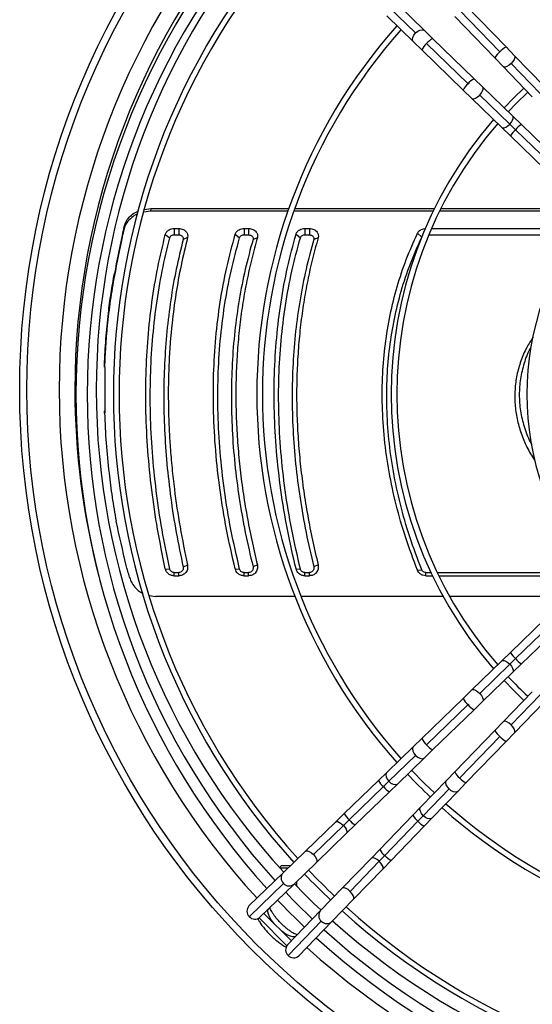
# Model space of a CAD drawing. Units: millimetres. Extents: x 5 to 414, y 3 to 291.
# Drawn here: x 59 to 68, y 240 to 258 of the extents above; entities that cross this region are included whole.
import ezdxf

# ---------------------------------------------------------------- set-up
doc = ezdxf.new("R2010")
doc.units = ezdxf.units.MM

msp = doc.modelspace()

# ---------------------------------------------------------------- linework, layer by layer
at = {"color": 7, "linetype": 'Continuous', "lineweight": 25}
for p, q in [((65.312, 257.863), (65.788, 257.403)), ((65.944, 257.447), (65.469, 257.907)), ((67.285, 257.067), (66.572, 257.804)), ((67.396, 257.155), (66.682, 257.891)), ((65.274, 257.705), (65.749, 257.245)), ((66.481, 257.697), (67.194, 256.96)), ((66.09, 257.305), (65.944, 257.447)), ((65.749, 257.245), (65.895, 257.104)), ((66.826, 256.592), (66.09, 257.305)), ((65.895, 257.104), (66.632, 256.391)), ((65.982, 257.214), (66.719, 256.501)), ((67.545, 257), (67.396, 257.155)), ((67.194, 256.96), (67.344, 256.806)), ((68.062, 256.467), (67.545, 257)), ((67.344, 256.806), (67.86, 256.272)), ((68.001, 256.328), (67.484, 256.862)), ((66.981, 256.443), (66.826, 256.592)), ((66.632, 256.391), (66.786, 256.242)), ((67.515, 255.926), (66.981, 256.443)), ((66.786, 256.242), (67.32, 255.725)), ((66.925, 256.302), (67.458, 255.785)), ((67.669, 255.777), (67.515, 255.926)), ((67.32, 255.725), (67.474, 255.575)), ((67.458, 255.785), (67.561, 255.686)), ((67.561, 255.686), (68.169, 255.098)), ((68.276, 255.188), (67.669, 255.777)), ((67.474, 255.575), (68.082, 254.987)), ((60.971, 254.273), (61.083, 254.287)), ((61.083, 254.287), (61.08, 254.239)), ((61.083, 254.287), (63.535, 254.287)), ((63.641, 254.287), (66.123, 254.287)), ((66.235, 254.287), (68.304, 254.287)), ((61.08, 254.239), (60.959, 254.226)), ((63.518, 254.239), (61.08, 254.239)), ((66.1, 254.239), (63.624, 254.239)), ((68.321, 254.239), (66.211, 254.239)), ((60.611, 253.974), (60.608, 253.926)), ((61.498, 253.933), (61.58, 253.933)), ((61.498, 253.933), (61.498, 253.821)), ((61.58, 253.933), (61.58, 253.821)), ((62.739, 253.933), (62.821, 253.933)), ((62.739, 253.933), (62.739, 253.821)), ((62.821, 253.933), (62.821, 253.821)), ((63.819, 253.933), (63.901, 253.933)), ((63.819, 253.933), (63.819, 253.821)), ((63.901, 253.933), (63.901, 253.821)), ((66.069, 253.933), (68.713, 253.933)), ((60.572, 253.812), (60.572, 253.777)), ((61.341, 253.828), (61.42, 253.769)), ((61.498, 253.821), (61.58, 253.821)), ((61.736, 253.772), (61.658, 253.74)), ((62.583, 253.831), (62.661, 253.77)), ((62.739, 253.821), (62.821, 253.821)), ((62.976, 253.769), (62.899, 253.738)), ((63.663, 253.831), (63.741, 253.77)), ((63.819, 253.821), (63.901, 253.821)), ((64.056, 253.769), (63.979, 253.738)), ((65.82, 253.849), (65.895, 253.779)), ((66.021, 253.821), (68.635, 253.821)), ((60.437, 253.133), (60.437, 253.099)), ((60.261, 251.475), (60.261, 251.509)), ((60.274, 250.668), (60.274, 251.463)), ((60.261, 250.656), (60.261, 250.69)), ((61.341, 247.895), (61.42, 247.89)), ((61.498, 247.828), (61.58, 247.828)), ((61.498, 247.77), (61.498, 247.828)), ((61.58, 247.77), (61.58, 247.828)), ((61.736, 247.961), (61.658, 247.924)), ((62.583, 247.891), (62.661, 247.888)), ((62.739, 247.828), (62.821, 247.828)), ((62.739, 247.77), (62.739, 247.828)), ((62.821, 247.77), (62.821, 247.828)), ((62.976, 247.964), (62.899, 247.926)), ((63.663, 247.891), (63.741, 247.888)), ((63.819, 247.828), (63.901, 247.828)), ((63.819, 247.77), (63.819, 247.828)), ((63.901, 247.77), (63.901, 247.828)), ((64.056, 247.964), (63.979, 247.926)), ((65.82, 247.87), (65.895, 247.878)), ((65.969, 247.828), (66.061, 247.828)), ((65.969, 247.77), (65.969, 247.828)), ((66.171, 247.828), (68.808, 247.828)), ((61.498, 247.77), (61.58, 247.77)), ((62.739, 247.77), (62.821, 247.77)), ((63.819, 247.77), (63.901, 247.77)), ((65.969, 247.77), (66.088, 247.77)), ((66.199, 247.77), (68.808, 247.77)), ((61.058, 247.417), (61.169, 247.402)), ((63.646, 247.402), (61.169, 247.402)), ((66.278, 247.402), (63.753, 247.402)), ((68.467, 247.402), (66.392, 247.402)), ((68.082, 246.997), (67.474, 246.409)), ((68.169, 246.887), (67.561, 246.299)), ((67.669, 246.208), (68.276, 246.796)), ((67.474, 246.409), (67.32, 246.26)), ((67.32, 246.26), (66.786, 245.743)), ((67.458, 246.199), (67.561, 246.299)), ((67.458, 246.199), (66.925, 245.683)), ((66.981, 245.542), (67.515, 246.059)), ((67.515, 246.059), (67.669, 246.208)), ((66.786, 245.743), (66.632, 245.594)), ((67.86, 245.713), (67.344, 245.179)), ((66.632, 245.594), (65.895, 244.881)), ((66.826, 245.393), (66.981, 245.542)), ((67.484, 245.123), (68.001, 245.657)), ((66.719, 245.484), (65.982, 244.77)), ((66.09, 244.68), (66.826, 245.393)), ((67.545, 244.984), (68.062, 245.518)), ((67.344, 245.179), (67.194, 245.025)), ((67.194, 245.025), (66.481, 244.288)), ((65.895, 244.881), (65.749, 244.739)), ((66.572, 244.181), (67.285, 244.917)), ((66.682, 244.093), (67.396, 244.83)), ((67.396, 244.83), (67.545, 244.984)), ((65.749, 244.739), (65.274, 244.279)), ((65.944, 244.538), (66.09, 244.68)), ((65.788, 244.582), (65.312, 244.122)), ((65.469, 244.078), (65.944, 244.538)), ((65.128, 244.138), (64.52, 243.55)), ((65.274, 244.279), (65.128, 244.138)), ((65.215, 244.028), (65.312, 244.122)), ((66.34, 244.142), (65.88, 243.667)), ((66.481, 244.288), (66.34, 244.142)), ((65.215, 244.028), (64.607, 243.439)), ((65.322, 243.937), (65.469, 244.078)), ((65.923, 243.511), (66.383, 243.986)), ((66.081, 243.472), (66.541, 243.947)), ((66.541, 243.947), (66.682, 244.093)), ((64.715, 243.349), (65.322, 243.937)), ((65.88, 243.667), (65.738, 243.521)), ((64.52, 243.55), (64.366, 243.4)), ((64.505, 243.34), (64.607, 243.439)), ((65.738, 243.521), (65.15, 242.913)), ((65.829, 243.413), (65.923, 243.511)), ((65.94, 243.326), (66.081, 243.472)), ((64.366, 243.4), (63.832, 242.884)), ((64.505, 243.34), (63.971, 242.823)), ((64.561, 243.199), (64.715, 243.349)), ((65.241, 242.806), (65.829, 243.413)), ((65.351, 242.718), (65.94, 243.326)), ((64.027, 242.682), (64.561, 243.199)), ((65.15, 242.913), (65.001, 242.759)), ((63.832, 242.884), (63.435, 242.499)), ((65.001, 242.759), (64.484, 242.225)), ((65.141, 242.703), (65.241, 242.806)), ((63.404, 242.629), (63.367, 242.592)), ((63.375, 242.584), (63.431, 242.584)), ((63.375, 242.584), (63.431, 242.584)), ((63.375, 242.584), (63.43, 242.584)), ((63.375, 242.584), (63.431, 242.584)), ((63.404, 242.629), (63.455, 242.629)), ((63.43, 242.584), (63.522, 242.584)), ((63.431, 242.584), (63.522, 242.584)), ((63.431, 242.584), (63.522, 242.584)), ((63.431, 242.584), (63.522, 242.584)), ((63.455, 242.629), (63.518, 242.629)), ((63.519, 242.629), (63.569, 242.629)), ((63.629, 242.298), (64.027, 242.682)), ((64.625, 242.169), (65.141, 242.703)), ((64.685, 242.03), (65.202, 242.564)), ((65.202, 242.564), (65.351, 242.718)), ((63.435, 242.499), (62.827, 241.911)), ((63.441, 242.31), (62.834, 241.722)), ((63.022, 241.71), (63.629, 242.298)), ((63.679, 242.258), (63.679, 242.346)), ((64.484, 242.225), (64.099, 241.828)), ((64.301, 241.633), (64.685, 242.03)), ((63.175, 241.857), (63.18, 241.862)), ((63.18, 241.862), (63.193, 241.876)), ((63.499, 241.204), (63.006, 241.697)), ((63.581, 241.292), (63.094, 241.779)), ((64.099, 241.828), (63.511, 241.22)), ((63.524, 241.032), (64.112, 241.639)), ((63.713, 241.026), (64.301, 241.633)), ((63.664, 241.378), (63.659, 241.373)), ((63.677, 241.392), (63.664, 241.378))]:
    msp.add_line(p, q, dxfattribs=at)
at = {"color": 8, "linetype": 'Continuous', "lineweight": 25}
for p, q in [((63.175, 241.857), (63.166, 241.849)), ((63.18, 241.862), (63.172, 241.855)), ((63.659, 241.373), (63.65, 241.364)), ((63.664, 241.378), (63.656, 241.37))]:
    msp.add_line(p, q, dxfattribs=at)
at = {"color": 8, "linetype": 'Continuous', "lineweight": 25, "flags": 128}
for points in [[(65.749, 257.245), (65.74, 257.257), (65.733, 257.287), (65.739, 257.325), (65.758, 257.365), (65.788, 257.403)], [(65.788, 257.403), (65.824, 257.434), (65.864, 257.454), (65.901, 257.462), (65.932, 257.455), (65.944, 257.447)], [(67.545, 257), (67.55, 256.992), (67.551, 256.967), (67.539, 256.934), (67.516, 256.898), (67.484, 256.862)], [(67.484, 256.862), (67.447, 256.831), (67.41, 256.809), (67.377, 256.798), (67.352, 256.8), (67.344, 256.806)], [(66.925, 256.302), (66.955, 256.339), (66.978, 256.376), (66.988, 256.409), (66.986, 256.434), (66.981, 256.443)], [(66.786, 256.242), (66.795, 256.236), (66.82, 256.235), (66.852, 256.247), (66.889, 256.27), (66.925, 256.302)], [(67.458, 255.785), (67.488, 255.82), (67.51, 255.856), (67.521, 255.888), (67.522, 255.913), (67.515, 255.926)], [(67.32, 255.725), (67.333, 255.718), (67.358, 255.719), (67.39, 255.732), (67.425, 255.755), (67.458, 255.785)], [(67.32, 246.26), (67.333, 246.267), (67.358, 246.265), (67.39, 246.253), (67.425, 246.23), (67.458, 246.199)], [(67.458, 246.199), (67.488, 246.165), (67.51, 246.129), (67.521, 246.097), (67.522, 246.072), (67.515, 246.059)], [(66.786, 245.743), (66.795, 245.749), (66.82, 245.75), (66.852, 245.738), (66.889, 245.715), (66.925, 245.683)], [(66.925, 245.683), (66.955, 245.646), (66.978, 245.609), (66.988, 245.575), (66.986, 245.55), (66.981, 245.542)], [(67.484, 245.123), (67.447, 245.154), (67.41, 245.176), (67.377, 245.187), (67.352, 245.185), (67.344, 245.179)], [(67.545, 244.984), (67.55, 244.993), (67.551, 245.018), (67.539, 245.051), (67.516, 245.087), (67.484, 245.123)], [(65.749, 244.739), (65.74, 244.728), (65.733, 244.697), (65.739, 244.66), (65.758, 244.62), (65.788, 244.582)], [(65.788, 244.582), (65.824, 244.551), (65.864, 244.531), (65.901, 244.523), (65.932, 244.53), (65.944, 244.538)], [(65.274, 244.279), (65.265, 244.268), (65.257, 244.237), (65.264, 244.2), (65.283, 244.16), (65.312, 244.122)], [(65.312, 244.122), (65.349, 244.091), (65.389, 244.07), (65.426, 244.063), (65.457, 244.07), (65.469, 244.078)], [(66.383, 243.986), (66.352, 244.023), (66.332, 244.062), (66.325, 244.1), (66.331, 244.13), (66.34, 244.142)], [(66.541, 243.947), (66.53, 243.939), (66.499, 243.931), (66.461, 243.937), (66.421, 243.956), (66.383, 243.986)], [(65.923, 243.511), (65.892, 243.548), (65.872, 243.587), (65.865, 243.624), (65.871, 243.655), (65.88, 243.667)], [(66.081, 243.472), (66.07, 243.463), (66.039, 243.456), (66.001, 243.462), (65.961, 243.481), (65.923, 243.511)], [(64.366, 243.4), (64.379, 243.407), (64.404, 243.406), (64.436, 243.393), (64.471, 243.37), (64.505, 243.34)], [(64.505, 243.34), (64.534, 243.305), (64.556, 243.27), (64.567, 243.238), (64.568, 243.212), (64.561, 243.199)], [(63.832, 242.884), (63.841, 242.889), (63.866, 242.89), (63.898, 242.878), (63.935, 242.855), (63.971, 242.823)], [(63.971, 242.823), (64.002, 242.786), (64.024, 242.749), (64.034, 242.716), (64.033, 242.691), (64.027, 242.682)], [(65.141, 242.703), (65.107, 242.732), (65.071, 242.754), (65.039, 242.766), (65.014, 242.766), (65.001, 242.759)], [(65.202, 242.564), (65.209, 242.577), (65.208, 242.603), (65.195, 242.634), (65.172, 242.669), (65.141, 242.703)], [(64.625, 242.169), (64.588, 242.2), (64.551, 242.222), (64.518, 242.233), (64.493, 242.231), (64.484, 242.225)], [(64.685, 242.03), (64.691, 242.039), (64.692, 242.064), (64.68, 242.097), (64.657, 242.133), (64.625, 242.169)], [(63.272, 241.601), (63.263, 241.611), (63.224, 241.665), (63.193, 241.716), (63.172, 241.762), (63.162, 241.803), (63.163, 241.835), (63.175, 241.857)], [(63.659, 241.373), (63.636, 241.361), (63.604, 241.361), (63.564, 241.371), (63.517, 241.392), (63.466, 241.423), (63.413, 241.462), (63.403, 241.47)]]:
    msp.add_lwpolyline(points, dxfattribs=at)
at = {"color": 7, "linetype": 'Continuous', "lineweight": 25, "flags": 128}
for points in [[(67.711, 256.426), (67.533, 256.253), (67.361, 256.075)], [(67.781, 256.354), (67.575, 256.154), (67.433, 256.005)], [(67.361, 245.91), (67.533, 245.732), (67.711, 245.559)], [(65.717, 244.318), (65.948, 244.081), (66.12, 243.915)]]:
    msp.add_lwpolyline(points, dxfattribs=at)
at = {"color": 7, "linetype": 'Continuous', "lineweight": 25}
for radius in [14.04, 13.912]:
    msp.add_circle((72.794, 251.072), radius, dxfattribs=at)
at = {"color": 8, "linetype": 'Continuous', "lineweight": 25}
for centre, radius, start, end in [((72.794, 251.072), 13.339, 137.9268, 180), ((66.222, 257.04), 0.296, 116.4576, 143.9596), ((66.209, 256.946), 0.351, 130.0984, 153.2039), ((67.459, 256.828), 0.296, 126.0404, 153.5424), ((67.554, 256.841), 0.351, 116.7961, 139.9016), ((66.958, 256.327), 0.296, 116.4576, 143.9596), ((66.945, 256.232), 0.351, 130.0984, 153.2039), ((67.787, 255.417), 0.351, 130.0984, 153.2039), ((67.801, 255.512), 0.296, 116.4576, 143.9596), ((72.794, 251.072), 13.339, 180, 222.5699), ((67.787, 246.568), 0.351, 206.7961, 229.9016), ((67.801, 246.473), 0.296, 216.0404, 243.5424), ((66.945, 245.752), 0.351, 206.7961, 229.9016), ((66.958, 245.658), 0.296, 216.0404, 243.5424), ((67.459, 245.157), 0.296, 206.4576, 233.9596), ((66.209, 245.039), 0.351, 206.7961, 229.9016), ((67.554, 245.144), 0.351, 220.0984, 243.2039), ((66.222, 244.945), 0.296, 216.0404, 243.5424), ((65.456, 244.308), 0.37, 207.3799, 229.3178), ((66.746, 244.42), 0.296, 206.4576, 233.9596), ((66.841, 244.407), 0.351, 220.0984, 243.2039), ((65.468, 244.218), 0.317, 216.9687, 242.614), ((64.834, 243.708), 0.351, 206.7961, 229.9016), ((64.847, 243.614), 0.296, 216.0404, 243.5424), ((66.02, 243.667), 0.317, 207.386, 233.0313), ((66.11, 243.654), 0.37, 220.6822, 242.6201), ((65.415, 243.045), 0.296, 206.4576, 233.9596), ((65.51, 243.032), 0.351, 220.0984, 243.2039), ((63.532, 242.408), 0.134, 136.9376, 226.8301), ((63.541, 242.397), 0.133, 220.8469, 311.6658), ((64.198, 241.74), 0.133, 138.3342, 229.1531), ((64.209, 241.731), 0.134, 223.1699, 313.0624), ((72.794, 251.072), 13.339, 227.9155, 312.0811)]:
    msp.add_arc(centre, radius, start, end, dxfattribs=at)
at = {"color": 7, "linetype": 'Continuous', "lineweight": 25}
for centre, radius, start, end in [((72.794, 251.072), 13.06, 137.9695, 180), ((72.794, 250.992), 13.04, 137.72, 180), ((72.794, 251.072), 13, 137.9789, 150.0561), ((72.794, 250.992), 12.84, 137.7479, 222.2521), ((72.794, 251.072), 12.68, 138.0307, 180), ((72.794, 250.992), 12.375, 137.8162, 222.1838), ((72.794, 250.992), 12.275, 137.8316, 222.1684), ((72.794, 250.992), 9.828, 138.3053, 221.6947), ((72.794, 250.992), 9.728, 138.3298, 221.6702), ((72.794, 250.992), 7.44, 139.0684, 220.9316), ((72.794, 250.992), 7.34, 139.1112, 220.8888), ((72.794, 250.992), 5.03, 140.514, 219.4251), ((186.307, 223.587), 129.317, 166.40952, 166.4835), ((185.674, 223.693), 128.669, 166.41013, 166.47824), ((72.794, 251.072), 13.06, 180, 194.6715), ((72.794, 250.992), 13.04, 180, 222.28), ((72.794, 251.072), 12.68, 180, 222.489), ((-90.808, 204.46), 157.575, 15.94357, 16.02321), ((72.794, 250.992), 7.34, 223.076, 226.924), ((72.794, 250.992), 9.828, 223.3277, 226.6723), ((72.794, 250.992), 9.828, 228.3053, 311.6947), ((72.794, 250.992), 9.728, 228.3298, 311.6702), ((72.794, 250.992), 12.375, 223.4805, 226.5195), ((72.794, 250.992), 12.275, 223.4757, 226.5243), ((72.794, 251.072), 12.68, 223.7544, 226.7567), ((72.794, 250.992), 12.84, 223.5019, 226.4981), ((62.925, 241.82), 0.134, 136.9376, 226.8301), ((72.794, 250.992), 13.04, 223.5106, 226.4894), ((72.794, 250.992), 12.275, 227.8316, 312.1684), ((62.934, 241.809), 0.133, 220.8469, 311.6658), ((72.794, 250.992), 12.375, 227.8162, 312.1838), ((72.794, 251.072), 12.68, 228.0224, 311.9776), ((72.794, 250.992), 13.04, 227.72, 312.28), ((72.794, 250.992), 12.84, 227.7479, 312.2521), ((63.611, 241.132), 0.133, 138.3342, 229.1531), ((63.621, 241.123), 0.134, 223.1699, 313.0624)]:
    msp.add_arc(centre, radius, start, end, dxfattribs=at)
for centre, major_axis, ratio, start_param, end_param in [((60.033, 243.209), (2.825, 18.479), 0.06933, 0.970356, 1.014546), ((60.033, 243.209), (2.813, 18.399), 0.06933, 0.969588, 1.013975), ((59.936, 243.209), (-3.708, 18.397), 0.089598, 4.955188, 4.999575)]:
    msp.add_ellipse(centre, major_axis=major_axis, ratio=ratio, start_param=start_param, end_param=end_param, dxfattribs=at)
for points, knots in [([(60.847, 254.19), (60.845, 254.19), (60.806, 254.177), (60.737, 254.127), (60.648, 254.04), (60.621, 253.964), (60.608, 253.926)], [0, 0, 0, 0, 0.008509, 0.304112, 0.652086, 1, 1, 1, 1]), ([(60.611, 253.974), (60.622, 254.006), (60.644, 254.071), (60.715, 254.154), (60.787, 254.212), (60.842, 254.232), (60.859, 254.238)], [0, 0, 0, 0, 0.289518, 0.579072, 0.868666, 1, 1, 1, 1]), ([(61.341, 253.828), (61.348, 253.844), (61.361, 253.877), (61.403, 253.91), (61.45, 253.93), (61.482, 253.932), (61.498, 253.933)], [0, 0, 0, 0, 0.283766, 0.564262, 0.78254, 1, 1, 1, 1]), ([(61.58, 253.933), (61.606, 253.93), (61.66, 253.923), (61.715, 253.878), (61.742, 253.825), (61.738, 253.79), (61.736, 253.772)], [0, 0, 0, 0, 0.276087, 0.555153, 0.777027, 1, 1, 1, 1]), ([(62.583, 253.831), (62.59, 253.847), (62.603, 253.879), (62.645, 253.911), (62.692, 253.93), (62.723, 253.932), (62.739, 253.933)], [0, 0, 0, 0, 0.283745, 0.564216, 0.782502, 1, 1, 1, 1]), ([(62.821, 253.933), (62.848, 253.93), (62.902, 253.923), (62.958, 253.877), (62.984, 253.822), (62.979, 253.787), (62.976, 253.769)], [0, 0, 0, 0, 0.276037, 0.555122, 0.777036, 1, 1, 1, 1]), ([(63.663, 253.831), (63.67, 253.847), (63.683, 253.879), (63.725, 253.911), (63.772, 253.93), (63.803, 253.932), (63.819, 253.933)], [0, 0, 0, 0, 0.283745, 0.564216, 0.782502, 1, 1, 1, 1]), ([(63.901, 253.933), (63.928, 253.93), (63.982, 253.923), (64.038, 253.877), (64.064, 253.822), (64.059, 253.787), (64.056, 253.769)], [0, 0, 0, 0, 0.276037, 0.555122, 0.777036, 1, 1, 1, 1]), ([(65.82, 253.849), (65.828, 253.862), (65.845, 253.889), (65.885, 253.915), (65.927, 253.93), (65.955, 253.932), (65.969, 253.933)], [0, 0, 0, 0, 0.282121, 0.562678, 0.781464, 1, 1, 1, 1]), ([(61.341, 247.895), (61.293, 248.129), (61.197, 248.597), (61.095, 249.296), (61.026, 249.989), (60.992, 250.674), (60.993, 251.342), (61.029, 251.994), (61.099, 252.625), (61.2, 253.239), (61.294, 253.632), (61.341, 253.828)], [0, 0, 0, 0, 0.112005, 0.223991, 0.336, 0.448, 0.559997, 0.67, 0.780007, 0.889995, 1, 1, 1, 1]), ([(61.42, 247.89), (61.372, 248.122), (61.276, 248.586), (61.175, 249.278), (61.106, 249.965), (61.072, 250.643), (61.073, 251.305), (61.109, 251.951), (61.178, 252.576), (61.279, 253.185), (61.373, 253.574), (61.42, 253.769)], [0, 0, 0, 0, 0.112005, 0.223991, 0.335999, 0.447999, 0.559997, 0.670001, 0.780008, 0.889995, 1, 1, 1, 1]), ([(61.658, 253.74), (61.615, 253.564), (61.529, 253.214), (61.434, 252.668), (61.365, 252.11), (61.323, 251.537), (61.309, 250.953), (61.323, 250.36), (61.365, 249.758), (61.434, 249.151), (61.529, 248.539), (61.615, 248.129), (61.658, 247.924)], [0, 0, 0, 0, 0.100389, 0.200152, 0.300009, 0.400085, 0.499999, 0.599915, 0.699991, 0.799847, 0.899611, 1, 1, 1, 1]), ([(61.736, 253.772), (61.696, 253.608), (61.616, 253.282), (61.526, 252.774), (61.449, 252.2), (61.416, 251.757), (61.403, 251.457), (61.4, 251.363), (61.397, 251.269), (61.395, 251.175), (61.394, 251.08), (61.394, 250.966), (61.395, 250.832), (61.397, 250.677), (61.402, 250.522), (61.409, 250.366), (61.417, 250.209), (61.432, 249.981), (61.458, 249.681), (61.512, 249.21), (61.596, 248.636), (61.689, 248.186), (61.736, 247.961)], [0, 0, 0, 0, 0.093712, 0.186873, 0.279949, 0.403264, 0.419391, 0.435514, 0.451636, 0.467755, 0.483873, 0.499992, 0.5261, 0.552211, 0.578326, 0.60445, 0.630585, 0.656735, 0.71845, 0.77997, 0.889619, 1, 1, 1, 1]), ([(61.42, 253.769), (61.423, 253.777), (61.429, 253.793), (61.451, 253.81), (61.474, 253.819), (61.49, 253.821), (61.498, 253.821)], [0, 0, 0, 0, 0.280855, 0.572359, 0.787722, 1, 1, 1, 1]), ([(61.58, 253.821), (61.593, 253.819), (61.62, 253.816), (61.647, 253.794), (61.661, 253.767), (61.659, 253.749), (61.658, 253.74)], [0, 0, 0, 0, 0.274573, 0.551267, 0.772692, 1, 1, 1, 1]), ([(62.583, 247.891), (62.529, 248.124), (62.422, 248.592), (62.308, 249.292), (62.23, 249.986), (62.192, 250.673), (62.193, 251.344), (62.233, 251.997), (62.311, 252.629), (62.424, 253.244), (62.53, 253.636), (62.583, 253.831)], [0, 0, 0, 0, 0.112009, 0.223995, 0.335997, 0.447992, 0.560007, 0.670002, 0.780004, 0.88999, 1, 1, 1, 1]), ([(62.661, 247.888), (62.607, 248.123), (62.499, 248.589), (62.386, 249.285), (62.309, 249.97), (62.272, 250.645), (62.273, 251.303), (62.312, 251.945), (62.389, 252.57), (62.502, 253.182), (62.608, 253.573), (62.661, 253.77)], [0, 0, 0, 0, 0.113537, 0.225917, 0.33746, 0.448513, 0.559408, 0.668497, 0.778079, 0.888479, 1, 1, 1, 1]), ([(62.899, 253.738), (62.851, 253.563), (62.755, 253.214), (62.649, 252.669), (62.571, 252.111), (62.524, 251.538), (62.509, 250.953), (62.524, 250.359), (62.571, 249.757), (62.649, 249.15), (62.755, 248.539), (62.851, 248.131), (62.899, 247.926)], [0, 0, 0, 0, 0.100372, 0.200119, 0.299992, 0.400071, 0.499999, 0.599929, 0.700007, 0.79988, 0.899628, 1, 1, 1, 1]), ([(62.976, 253.769), (62.942, 253.644), (62.873, 253.396), (62.788, 253.012), (62.717, 252.621), (62.662, 252.223), (62.623, 251.817), (62.599, 251.404), (62.591, 250.986), (62.599, 250.563), (62.623, 250.136), (62.662, 249.705), (62.717, 249.273), (62.788, 248.838), (62.873, 248.402), (62.942, 248.111), (62.976, 247.964)], [0, 0, 0, 0, 0.071764, 0.14318, 0.214327, 0.285667, 0.357208, 0.428625, 0.499999, 0.571372, 0.642789, 0.714331, 0.785672, 0.856818, 0.928235, 1, 1, 1, 1]), ([(62.661, 253.77), (62.664, 253.778), (62.671, 253.794), (62.692, 253.81), (62.716, 253.82), (62.731, 253.821), (62.739, 253.821)], [0, 0, 0, 0, 0.2804707, 0.5728149, 0.787876, 1, 1, 1, 1]), ([(62.821, 253.821), (62.834, 253.819), (62.861, 253.816), (62.889, 253.793), (62.903, 253.765), (62.9, 253.747), (62.899, 253.738)], [0, 0, 0, 0, 0.274579, 0.551293, 0.772704, 1, 1, 1, 1]), ([(63.663, 247.891), (63.609, 248.124), (63.502, 248.592), (63.388, 249.292), (63.31, 249.986), (63.272, 250.673), (63.273, 251.344), (63.313, 251.997), (63.391, 252.629), (63.504, 253.244), (63.61, 253.636), (63.663, 253.831)], [0, 0, 0, 0, 0.112009, 0.223995, 0.335997, 0.447992, 0.560007, 0.670002, 0.780004, 0.88999, 1, 1, 1, 1]), ([(63.741, 247.888), (63.687, 248.123), (63.579, 248.589), (63.466, 249.285), (63.389, 249.97), (63.352, 250.645), (63.353, 251.303), (63.392, 251.945), (63.469, 252.57), (63.582, 253.182), (63.688, 253.573), (63.741, 253.77)], [0, 0, 0, 0, 0.113537, 0.225917, 0.33746, 0.448513, 0.559408, 0.668497, 0.778079, 0.888479, 1, 1, 1, 1]), ([(63.979, 253.738), (63.931, 253.563), (63.835, 253.214), (63.729, 252.669), (63.651, 252.111), (63.604, 251.538), (63.589, 250.953), (63.604, 250.359), (63.651, 249.757), (63.729, 249.15), (63.835, 248.539), (63.931, 248.131), (63.979, 247.926)], [0, 0, 0, 0, 0.100372, 0.200119, 0.299992, 0.400071, 0.499999, 0.599929, 0.700007, 0.799881, 0.899628, 1, 1, 1, 1]), ([(64.056, 253.769), (64.022, 253.644), (63.953, 253.396), (63.868, 253.012), (63.797, 252.621), (63.742, 252.223), (63.703, 251.817), (63.679, 251.404), (63.671, 250.986), (63.679, 250.563), (63.703, 250.136), (63.742, 249.705), (63.797, 249.273), (63.868, 248.838), (63.953, 248.402), (64.022, 248.111), (64.056, 247.964)], [0, 0, 0, 0, 0.0717638, 0.1431803, 0.2143268, 0.2856666, 0.3572081, 0.4286246, 0.4999987, 0.5713724, 0.6427891, 0.7143314, 0.7856716, 0.8568181, 0.9282352, 1, 1, 1, 1]), ([(63.741, 253.77), (63.744, 253.778), (63.751, 253.794), (63.772, 253.81), (63.796, 253.82), (63.811, 253.821), (63.819, 253.821)], [0, 0, 0, 0, 0.2804707, 0.5728149, 0.787876, 1, 1, 1, 1]), ([(63.901, 253.821), (63.914, 253.819), (63.941, 253.816), (63.969, 253.793), (63.983, 253.765), (63.98, 253.747), (63.979, 253.738)], [0, 0, 0, 0, 0.274579, 0.551293, 0.772704, 1, 1, 1, 1]), ([(65.82, 247.87), (65.748, 248.061), (65.603, 248.445), (65.436, 249.028), (65.31, 249.614), (65.228, 250.2), (65.189, 250.781), (65.196, 251.343), (65.243, 251.884), (65.329, 252.401), (65.454, 252.903), (65.614, 253.388), (65.752, 253.696), (65.82, 253.849)], [0, 0, 0, 0, 0.093363, 0.186729, 0.280061, 0.373371, 0.466675, 0.559969, 0.647947, 0.735927, 0.823937, 0.911971, 1, 1, 1, 1]), ([(65.895, 247.878), (65.821, 248.072), (65.675, 248.456), (65.51, 249.039), (65.386, 249.617), (65.306, 250.189), (65.27, 250.753), (65.276, 251.299), (65.321, 251.825), (65.405, 252.332), (65.527, 252.828), (65.687, 253.314), (65.825, 253.623), (65.895, 253.779)], [0, 0, 0, 0, 0.095839, 0.190182, 0.283309, 0.375554, 0.467291, 0.558874, 0.645464, 0.732576, 0.820527, 0.909592, 1, 1, 1, 1]), ([(60.261, 251.509), (60.268, 251.664), (60.282, 251.975), (60.324, 252.398), (60.375, 252.785), (60.416, 253.017), (60.437, 253.133)], [0, 0, 0, 0, 0.278706, 0.558206, 0.778638, 1, 1, 1, 1]), ([(60.437, 253.099), (60.411, 252.951), (60.36, 252.656), (60.31, 252.234), (60.277, 251.841), (60.266, 251.597), (60.261, 251.475)], [0, 0, 0, 0, 0.281561, 0.561695, 0.781066, 1, 1, 1, 1]), ([(67.873, 252.004), (67.835, 251.944), (67.748, 251.81), (67.652, 251.584), (67.581, 251.333), (67.547, 251.074), (67.548, 250.813), (67.584, 250.553), (67.655, 250.299), (67.758, 250.052), (67.853, 249.898), (67.9, 249.821)], [0, 0, 0, 0, 0.092685, 0.20738, 0.321719, 0.435841, 0.549963, 0.662062, 0.774372, 0.887033, 1, 1, 1, 1]), ([(67.834, 251.825), (67.83, 251.818), (67.776, 251.729), (67.71, 251.542), (67.642, 251.267), (67.622, 250.983), (67.643, 250.698), (67.711, 250.417), (67.782, 250.215), (67.841, 250.113), (67.85, 250.097)], [0, 0, 0, 0, 0.0143608, 0.1739761, 0.3332974, 0.4925682, 0.6516857, 0.8104766, 0.969649, 1, 1, 1, 1]), ([(60.274, 251.463), (60.272, 251.466), (60.267, 251.47), (60.263, 251.473), (60.261, 251.475)], [0, 0, 0, 0, 0.56, 1, 1, 1, 1]), ([(60.261, 250.69), (60.263, 250.692), (60.268, 250.696), (60.272, 250.7), (60.274, 250.702)], [0, 0, 0, 0, 0.56, 1, 1, 1, 1]), ([(60.261, 250.656), (60.263, 250.658), (60.268, 250.662), (60.272, 250.666), (60.274, 250.668)], [0, 0, 0, 0, 0.56, 1, 1, 1, 1]), ([(60.261, 250.656), (60.269, 250.48), (60.285, 250.128), (60.334, 249.631), (60.394, 249.167), (60.442, 248.882), (60.467, 248.739)], [0, 0, 0, 0, 0.278587, 0.558015, 0.778482, 1, 1, 1, 1]), ([(61.498, 247.77), (61.478, 247.772), (61.437, 247.777), (61.389, 247.809), (61.355, 247.849), (61.346, 247.879), (61.341, 247.895)], [0, 0, 0, 0, 0.2762746, 0.5550661, 0.7761962, 1, 1, 1, 1]), ([(61.498, 247.828), (61.488, 247.829), (61.467, 247.831), (61.443, 247.847), (61.427, 247.868), (61.422, 247.883), (61.42, 247.89)], [0, 0, 0, 0, 0.270029, 0.557769, 0.779137, 1, 1, 1, 1]), ([(61.736, 247.961), (61.738, 247.934), (61.741, 247.881), (61.7, 247.817), (61.642, 247.777), (61.6, 247.772), (61.58, 247.77)], [0, 0, 0, 0, 0.28261, 0.563176, 0.782363, 1, 1, 1, 1]), ([(61.658, 247.924), (61.659, 247.915), (61.661, 247.897), (61.653, 247.871), (61.636, 247.849), (61.611, 247.831), (61.59, 247.829), (61.58, 247.828)], [0, 0, 0, 0, 0.193202, 0.381158, 0.568002, 0.783346, 1, 1, 1, 1]), ([(62.739, 247.77), (62.719, 247.772), (62.679, 247.776), (62.631, 247.807), (62.598, 247.847), (62.588, 247.876), (62.583, 247.891)], [0, 0, 0, 0, 0.276337, 0.555123, 0.776229, 1, 1, 1, 1]), ([(62.739, 247.828), (62.729, 247.829), (62.709, 247.831), (62.685, 247.846), (62.668, 247.866), (62.663, 247.881), (62.661, 247.888)], [0, 0, 0, 0, 0.2698561, 0.5584755, 0.7794456, 1, 1, 1, 1]), ([(62.976, 247.964), (62.979, 247.938), (62.984, 247.884), (62.943, 247.818), (62.884, 247.777), (62.842, 247.773), (62.821, 247.77)], [0, 0, 0, 0, 0.2825768, 0.5631785, 0.782381, 1, 1, 1, 1]), ([(62.899, 247.926), (62.9, 247.918), (62.902, 247.9), (62.895, 247.874), (62.879, 247.85), (62.853, 247.832), (62.832, 247.829), (62.821, 247.828)], [0, 0, 0, 0, 0.176884, 0.366173, 0.557504, 0.778202, 1, 1, 1, 1]), ([(63.819, 247.77), (63.799, 247.772), (63.759, 247.776), (63.711, 247.807), (63.678, 247.847), (63.668, 247.876), (63.663, 247.891)], [0, 0, 0, 0, 0.276337, 0.555123, 0.776229, 1, 1, 1, 1]), ([(63.819, 247.828), (63.809, 247.829), (63.789, 247.831), (63.765, 247.846), (63.748, 247.866), (63.743, 247.881), (63.741, 247.888)], [0, 0, 0, 0, 0.269856, 0.558476, 0.779446, 1, 1, 1, 1]), ([(64.056, 247.964), (64.059, 247.938), (64.064, 247.884), (64.023, 247.818), (63.964, 247.777), (63.922, 247.773), (63.901, 247.77)], [0, 0, 0, 0, 0.282577, 0.563179, 0.782381, 1, 1, 1, 1]), ([(63.979, 247.926), (63.98, 247.918), (63.982, 247.9), (63.975, 247.874), (63.959, 247.85), (63.933, 247.832), (63.912, 247.829), (63.901, 247.828)], [0, 0, 0, 0, 0.176884, 0.366173, 0.557504, 0.778202, 1, 1, 1, 1]), ([(65.969, 247.77), (65.951, 247.772), (65.916, 247.775), (65.871, 247.8), (65.839, 247.833), (65.826, 247.857), (65.82, 247.87)], [0, 0, 0, 0, 0.277797, 0.556455, 0.777982, 1, 1, 1, 1]), ([(65.969, 247.828), (65.96, 247.829), (65.941, 247.831), (65.919, 247.844), (65.904, 247.86), (65.898, 247.872), (65.895, 247.878)], [0, 0, 0, 0, 0.288837, 0.57414, 0.790191, 1, 1, 1, 1]), ([(60.705, 247.744), (60.718, 247.708), (60.744, 247.637), (60.816, 247.547), (60.882, 247.486), (60.929, 247.467), (60.939, 247.462)], [0, 0, 0, 0, 0.303423, 0.606957, 0.910609, 1, 1, 1, 1]), ([(63.681, 241.399), (63.674, 241.402), (63.659, 241.407), (63.626, 241.423), (63.585, 241.446), (63.538, 241.478), (63.487, 241.517), (63.436, 241.562), (63.385, 241.611), (63.338, 241.663), (63.295, 241.715), (63.259, 241.765), (63.231, 241.811), (63.212, 241.849), (63.203, 241.873), (63.201, 241.881), (63.2, 241.882)], [0, 0, 0, 0, 0.0577932, 0.1263396, 0.1994081, 0.2759734, 0.3549816, 0.4355441, 0.5169565, 0.5986429, 0.6799505, 0.7602783, 0.8389455, 0.9151001, 0.9802617, 1, 1, 1, 1]), ([(62.982, 241.685), (62.992, 241.667), (63.014, 241.628), (63.057, 241.565), (63.109, 241.499), (63.166, 241.435), (63.226, 241.374), (63.289, 241.317), (63.354, 241.265), (63.42, 241.219), (63.464, 241.191), (63.486, 241.18), (63.486, 241.18)], [0, 0, 0, 0, 0.093534, 0.209533, 0.323018, 0.435097, 0.546558, 0.658029, 0.769935, 0.882946, 0.997991, 1, 1, 1, 1])]:
    msp.add_open_spline(points, degree=3, knots=knots, dxfattribs=at)

doc.saveas('drawing.dxf')
